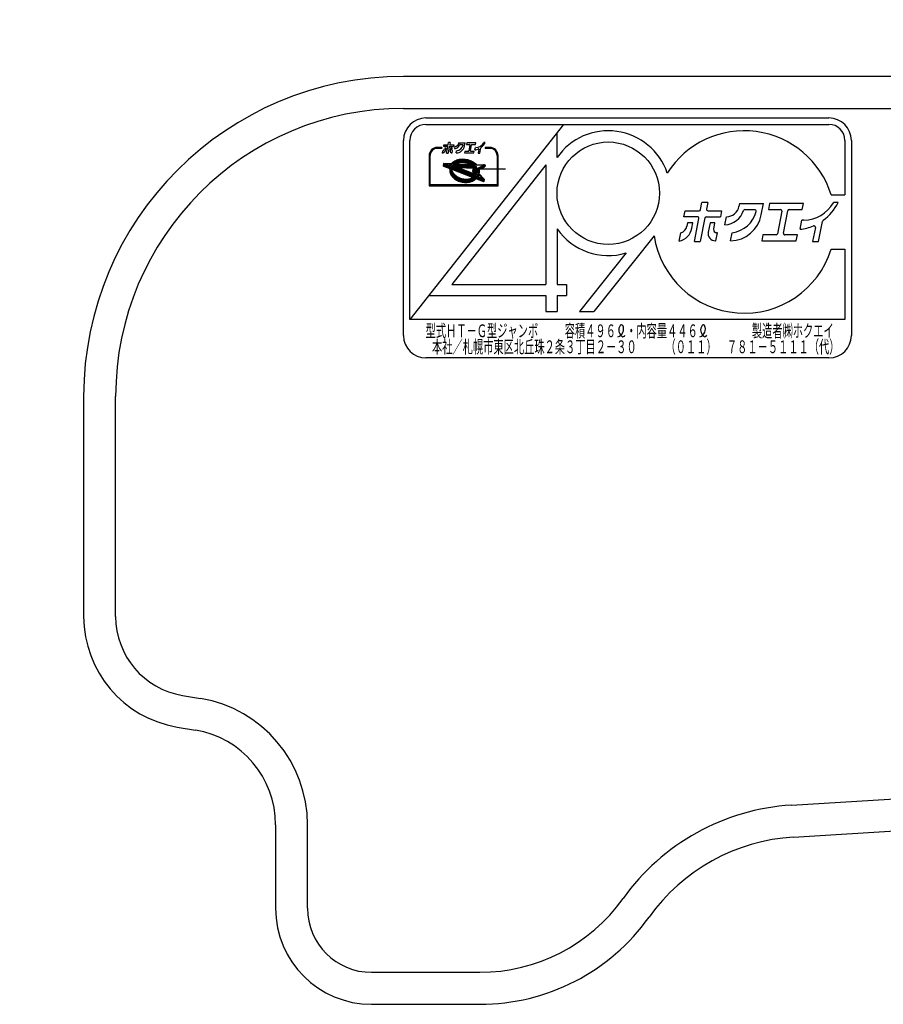
# Model space of a CAD drawing. Units: millimetres. Extents: x -3880 to 4015, y -2800 to 2778.
# Drawn here: x -2797 to -2527, y -454 to -146 of the extents above; entities that cross this region are included whole.
import ezdxf
from ezdxf.enums import TextEntityAlignment as Align

# ---------------------------------------------------------------- set-up
doc = ezdxf.new("R2010")
doc.units = ezdxf.units.MM
doc.header["$LTSCALE"] = 5
doc.layers.add('Layer0008', color=7, linetype='Continuous')
doc.styles.add('dcStyle0', font='txt.shx', dxfattribs={"width": 0.8, "bigfont": 'bigfont'})

# ---------------------------------------------------------------- blocks, each defined once
blk = doc.blocks.new('DC_GROUP_承認図HT-GL-KC型(軽油用)_20')
at = {"layer": 'Layer0008', "color": 190, "linetype": 'Continuous', "lineweight": 25}
for p, q in [((-2670.48, -176.65), (-2544.48, -176.65)), ((-2627.48, -178.65), (-2675.48, -239.65)), ((-2670.48, -178.65), (-2544.48, -178.65)), ((-2629.48, -189), (-2629.48, -181.19)), ((-2677.48, -244.65), (-2677.48, -183.65)), ((-2675.48, -239.65), (-2675.48, -183.65)), ((-2663.53, -184.95), (-2663.41, -184.36)), ((-2662.91, -184.36), (-2663.41, -184.36)), ((-2662.91, -184.36), (-2663.02, -184.91)), ((-2660.26, -184.45), (-2660.3, -184.68)), ((-2660.26, -184.45), (-2658.25, -184.45)), ((-2658.43, -185.4), (-2658.25, -184.45)), ((-2657.73, -184.45), (-2657.83, -184.95)), ((-2654.89, -184.45), (-2657.73, -184.45)), ((-2654.99, -184.95), (-2654.89, -184.45)), ((-2651.99, -184.36), (-2652.37, -184.36)), ((-2539.48, -183.65), (-2539.48, -200.65)), ((-2537.48, -183.65), (-2537.48, -244.65)), ((-2665.58, -185.84), (-2666.95, -185.84)), ((-2665.58, -185.93), (-2666.95, -185.93)), ((-2665.58, -186.05), (-2666.95, -186.05)), ((-2666.95, -186.13), (-2665.58, -186.13)), ((-2665.33, -187.61), (-2665.19, -186.9)), ((-2664.93, -185.55), (-2664.83, -185.05)), ((-2663.78, -185.55), (-2664.93, -185.55)), ((-2664.83, -185.05), (-2663.64, -185.05)), ((-2664.61, -186.06), (-2664.67, -186.33)), ((-2664.16, -186.06), (-2664.61, -186.06)), ((-2664.25, -186.51), (-2664.16, -186.06)), ((-2664.04, -187.61), (-2663.67, -185.69)), ((-2664.04, -187.61), (-2663.55, -187.61)), ((-2663.16, -185.64), (-2663.55, -187.61)), ((-2663.05, -185.55), (-2661.86, -185.55)), ((-2662.9, -185.05), (-2661.76, -185.05)), ((-2662.73, -186.06), (-2662.88, -186.83)), ((-2662.32, -186.06), (-2662.73, -186.06)), ((-2662.43, -186.58), (-2662.32, -186.06)), ((-2662.27, -187.57), (-2662.25, -187.57)), ((-2662.25, -187.57), (-2662.12, -186.88)), ((-2662.12, -186.88), (-2662.18, -186.88)), ((-2661.76, -185.05), (-2661.86, -185.55)), ((-2661.48, -186.23), (-2661.35, -185.55)), ((-2661, -187.57), (-2660.87, -186.88)), ((-2659.81, -184.95), (-2658.98, -184.95)), ((-2658.29, -187.07), (-2658.39, -187.57)), ((-2658.39, -187.57), (-2655.5, -187.57)), ((-2657.19, -187.07), (-2658.29, -187.07)), ((-2657.83, -184.95), (-2656.82, -184.95)), ((-2656.71, -185.09), (-2657.08, -186.97)), ((-2656.57, -186.93), (-2656.2, -185.05)), ((-2655.4, -187.07), (-2656.45, -187.07)), ((-2656.09, -184.95), (-2654.99, -184.95)), ((-2655.5, -187.57), (-2655.4, -187.07)), ((-2655.17, -186.6), (-2655.02, -185.85)), ((-2654.86, -185.83), (-2655, -185.83)), ((-2653.89, -186.44), (-2654.12, -187.61)), ((-2654.12, -187.61), (-2653.63, -187.61)), ((-2653.63, -187.61), (-2653.3, -185.94)), ((-2650.46, -185.84), (-2651.84, -185.84)), ((-2650.46, -185.93), (-2651.84, -185.93)), ((-2650.46, -186.05), (-2651.84, -186.05)), ((-2651.84, -186.13), (-2650.46, -186.13)), ((-2669.48, -188.38), (-2669.48, -197.85)), ((-2669.4, -188.38), (-2669.4, -197.76)), ((-2669.28, -188.38), (-2669.28, -197.65)), ((-2669.19, -197.56), (-2669.19, -188.38)), ((-2662.2, -190.72), (-2662.44, -190.98)), ((-2662.42, -190.86), (-2662.26, -190.67)), ((-2662.15, -190.77), (-2662.35, -190.99)), ((-2662.26, -190.67), (-2662.02, -190.45)), ((-2661.97, -190.51), (-2662.2, -190.72)), ((-2661.93, -190.56), (-2662.15, -190.77)), ((-2662.02, -190.45), (-2661.76, -190.25)), ((-2661.72, -190.31), (-2661.97, -190.51)), ((-2661.68, -190.37), (-2661.93, -190.56)), ((-2661.7, -190.71), (-2661.91, -190.9)), ((-2661.86, -190.95), (-2661.65, -190.77)), ((-2661.79, -191.01), (-2661.29, -190.51)), ((-2661.76, -190.25), (-2661.47, -190.08)), ((-2661.44, -190.14), (-2661.72, -190.31)), ((-2661.47, -190.53), (-2661.7, -190.71)), ((-2661.4, -190.2), (-2661.68, -190.37)), ((-2661.65, -190.77), (-2661.43, -190.59)), ((-2661.64, -190.75), (-2661.37, -191.02)), ((-2661.47, -190.08), (-2661.16, -189.92)), ((-2661.47, -191.02), (-2660.66, -190.2)), ((-2661.21, -190.37), (-2661.47, -190.53)), ((-2661.45, -190.61), (-2661.03, -191.03)), ((-2661.13, -189.99), (-2661.44, -190.14)), ((-2661.43, -190.59), (-2661.17, -190.44)), ((-2661.1, -190.05), (-2661.4, -190.2)), ((-2661.25, -190.48), (-2660.69, -191.04)), ((-2660.93, -190.23), (-2661.21, -190.37)), ((-2661.17, -190.44), (-2660.9, -190.3)), ((-2661.16, -189.92), (-2660.83, -189.79)), ((-2661.15, -191.03), (-2660.19, -190.06)), ((-2660.81, -189.86), (-2661.13, -189.99)), ((-2660.78, -189.92), (-2661.1, -190.05)), ((-2661.04, -190.37), (-2660.51, -190.89)), ((-2660.63, -190.11), (-2660.93, -190.23)), ((-2660.9, -190.3), (-2660.61, -190.18)), ((-2660.84, -191.04), (-2659.78, -189.98)), ((-2660.83, -189.79), (-2660.49, -189.68)), ((-2660.47, -189.75), (-2660.81, -189.86)), ((-2660.81, -190.26), (-2660.42, -190.66)), ((-2660.45, -189.82), (-2660.78, -189.92)), ((-2660.32, -190.01), (-2660.63, -190.11)), ((-2660.61, -190.18), (-2660.3, -190.08)), ((-2660.58, -190.17), (-2660.17, -190.58)), ((-2660.49, -189.68), (-2660.12, -189.59)), ((-2660.11, -189.66), (-2660.47, -189.75)), ((-2660.1, -189.74), (-2660.45, -189.82)), ((-2660.35, -190.63), (-2660.14, -190.58)), ((-2660.13, -190.65), (-2660.34, -190.7)), ((-2660.33, -190.09), (-2659.89, -190.54)), ((-2659.99, -189.94), (-2660.32, -190.01)), ((-2660.3, -190.08), (-2659.97, -190.01)), ((-2660.14, -190.58), (-2659.79, -190.52)), ((-2659.78, -190.59), (-2660.13, -190.65)), ((-2660.12, -189.59), (-2659.75, -189.53)), ((-2659.74, -189.6), (-2660.11, -189.66)), ((-2659.73, -189.68), (-2660.1, -189.74)), ((-2660.07, -190.03), (-2659.59, -190.5)), ((-2660.03, -190.56), (-2659.41, -189.93)), ((-2659.65, -189.88), (-2659.99, -189.94)), ((-2659.97, -190.01), (-2659.64, -189.95)), ((-2659.79, -189.98), (-2659.29, -190.48)), ((-2659.79, -190.52), (-2659.44, -190.49)), ((-2659.43, -190.56), (-2659.78, -190.59)), ((-2659.75, -189.53), (-2659.36, -189.5)), ((-2659.36, -189.57), (-2659.74, -189.6)), ((-2659.36, -189.64), (-2659.73, -189.68)), ((-2659.3, -189.85), (-2659.65, -189.88)), ((-2659.65, -190.51), (-2659.06, -189.92)), ((-2659.64, -189.95), (-2659.29, -189.92)), ((-2659.5, -189.94), (-2658.96, -190.48)), ((-2659.44, -190.49), (-2659.08, -190.48)), ((-2659.08, -190.55), (-2659.43, -190.56)), ((-2659.36, -189.5), (-2658.97, -189.49)), ((-2658.97, -189.56), (-2659.36, -189.57)), ((-2658.97, -189.63), (-2659.36, -189.64)), ((-2658.94, -189.84), (-2659.3, -189.85)), ((-2659.3, -190.48), (-2658.74, -189.92)), ((-2659.29, -189.92), (-2658.94, -189.91)), ((-2659.19, -189.92), (-2658.61, -190.5)), ((-2659.08, -190.48), (-2658.71, -190.49)), ((-2658.71, -190.56), (-2659.08, -190.55)), ((-2658.97, -189.49), (-2658.58, -189.5)), ((-2658.58, -189.57), (-2658.97, -189.56)), ((-2658.59, -189.65), (-2658.97, -189.63)), ((-2658.97, -190.48), (-2658.43, -189.94)), ((-2658.58, -189.85), (-2658.94, -189.84)), ((-2658.94, -189.91), (-2658.58, -189.92)), ((-2658.87, -189.91), (-2658.24, -190.54)), ((-2658.71, -190.49), (-2658.34, -190.53)), ((-2658.35, -190.6), (-2658.71, -190.56)), ((-2658.66, -190.5), (-2658.14, -189.97)), ((-2658.2, -189.68), (-2658.59, -189.65)), ((-2658.58, -189.5), (-2658.18, -189.54)), ((-2658.19, -189.61), (-2658.58, -189.57)), ((-2658.21, -189.89), (-2658.58, -189.85)), ((-2658.58, -189.92), (-2658.22, -189.96)), ((-2658.53, -189.93), (-2657.84, -190.62)), ((-2658.36, -190.52), (-2657.86, -190.02)), ((-2657.99, -190.66), (-2658.35, -190.6)), ((-2658.34, -190.53), (-2657.98, -190.59)), ((-2658.22, -189.96), (-2657.87, -190.02)), ((-2657.85, -189.95), (-2658.21, -189.89)), ((-2657.81, -189.75), (-2658.2, -189.68)), ((-2657.8, -189.68), (-2658.19, -189.61)), ((-2658.18, -189.54), (-2657.79, -189.6)), ((-2658.16, -189.97), (-2657.4, -190.74)), ((-2658.08, -190.57), (-2657.59, -190.08)), ((-2657.63, -190.74), (-2657.99, -190.66)), ((-2657.98, -190.59), (-2657.62, -190.67)), ((-2657.87, -190.02), (-2657.51, -190.1)), ((-2657.5, -190.03), (-2657.85, -189.95)), ((-2657.43, -189.83), (-2657.81, -189.75)), ((-2657.81, -190.62), (-2657.33, -190.15)), ((-2657.41, -189.76), (-2657.8, -189.68)), ((-2657.79, -189.6), (-2657.4, -189.69)), ((-2657.76, -190.04), (-2656.63, -191.18)), ((-2657.45, -190.79), (-2657.63, -190.74)), ((-2657.62, -190.67), (-2657.43, -190.72)), ((-2657.54, -190.69), (-2657.09, -190.23)), ((-2657.51, -190.1), (-2657.17, -190.2)), ((-2657.15, -190.13), (-2657.5, -190.03)), ((-2657.06, -189.94), (-2657.43, -189.83)), ((-2657.04, -189.87), (-2657.41, -189.76)), ((-2657.4, -189.69), (-2657.01, -189.8)), ((-2657.35, -191.15), (-2656.62, -190.42)), ((-2657.32, -190.15), (-2656.29, -191.19)), ((-2657.32, -190.79), (-2656.84, -190.32)), ((-2657.17, -190.2), (-2656.83, -190.32)), ((-2656.81, -190.25), (-2657.15, -190.13)), ((-2656.7, -190.07), (-2657.06, -189.94)), ((-2656.67, -190.01), (-2657.04, -189.87)), ((-2657.04, -191.16), (-2656.39, -190.52)), ((-2657.01, -189.8), (-2656.64, -189.94)), ((-2656.83, -190.32), (-2656.51, -190.46)), ((-2656.83, -190.32), (-2655.95, -191.2)), ((-2656.48, -190.4), (-2656.81, -190.25)), ((-2656.72, -191.17), (-2656.18, -190.63)), ((-2656.35, -190.23), (-2656.7, -190.07)), ((-2656.31, -190.16), (-2656.67, -190.01)), ((-2656.64, -189.94), (-2656.28, -190.1)), ((-2656.51, -190.46), (-2656.2, -190.62)), ((-2656.17, -190.56), (-2656.48, -190.4)), ((-2656.4, -191.18), (-2655.98, -190.76)), ((-2656.01, -190.4), (-2656.35, -190.23)), ((-2655.98, -190.34), (-2656.31, -190.16)), ((-2656.28, -190.1), (-2655.94, -190.27)), ((-2656.2, -190.62), (-2655.91, -190.8)), ((-2656.2, -190.62), (-2655.61, -191.21)), ((-2655.87, -190.74), (-2656.17, -190.56)), ((-2655.69, -190.59), (-2656.01, -190.4)), ((-2655.65, -190.53), (-2655.98, -190.34)), ((-2655.94, -190.27), (-2655.62, -190.47)), ((-2655.59, -190.93), (-2655.87, -190.74)), ((-2655.4, -190.8), (-2655.69, -190.59)), ((-2655.36, -190.74), (-2655.65, -190.53)), ((-2655.62, -190.47), (-2655.31, -190.69)), ((-2655.08, -190.97), (-2655.36, -190.74)), ((-2655.31, -190.69), (-2655.03, -190.92)), ((-2648.22, -188.38), (-2648.22, -197.56)), ((-2648.14, -197.65), (-2648.14, -188.38)), ((-2648.02, -197.76), (-2648.02, -188.38)), ((-2647.93, -197.85), (-2647.93, -188.38)), ((-2665.01, -190.95), (-2665.11, -191.5)), ((-2664.93, -190.96), (-2665.04, -191.51)), ((-2665.03, -191.44), (-2664.79, -191.67)), ((-2665.02, -191.58), (-2664.55, -191.12)), ((-2665.02, -191.66), (-2663.02, -192.43)), ((-2665, -191.59), (-2663, -192.36)), ((-2664.99, -191.23), (-2664.67, -190.91)), ((-2664.97, -191.16), (-2664.26, -191.88)), ((-2664.9, -190.91), (-2663.73, -192.08)), ((-2664.86, -190.83), (-2662.54, -190.91)), ((-2662.44, -190.98), (-2664.86, -190.9)), ((-2664.78, -191.68), (-2664.33, -191.23)), ((-2664.57, -190.91), (-2664.53, -190.95)), ((-2664.54, -191.77), (-2664.1, -191.32)), ((-2662.84, -191.8), (-2664.49, -191.17)), ((-2662.76, -191.76), (-2664.46, -191.1)), ((-2664.44, -190.99), (-2662.39, -191.06)), ((-2664.31, -191.86), (-2663.86, -191.41)), ((-2664.2, -191.28), (-2663.19, -192.29)), ((-2664.07, -191.95), (-2663.62, -191.5)), ((-2663.84, -192.04), (-2663.39, -191.59)), ((-2663.67, -191.48), (-2662.92, -192.23)), ((-2663.6, -192.13), (-2663.15, -191.68)), ((-2663.36, -192.22), (-2662.91, -191.77)), ((-2663.14, -191.69), (-2662.88, -191.95)), ((-2663.13, -192.31), (-2662.9, -192.09)), ((-2662.65, -191.49), (-2663.07, -191.32)), ((-2663.07, -191.32), (-2662.58, -191.34)), ((-2662.99, -192.99), (-2663, -193.27)), ((-2663, -193.27), (-2662.96, -193.55)), ((-2662.96, -192.71), (-2662.99, -192.99)), ((-2662.96, -192.71), (-2662.93, -192.59)), ((-2662.96, -193.55), (-2662.9, -193.83)), ((-2662.89, -191.99), (-2662.93, -192.27)), ((-2662.93, -192.27), (-2662.93, -192.56)), ((-2662.93, -192.56), (-2662.9, -192.85)), ((-2662.9, -192.83), (-2662.92, -192.99)), ((-2662.92, -192.99), (-2662.92, -193.26)), ((-2662.92, -193.07), (-2662.86, -193.01)), ((-2662.92, -193.12), (-2662.79, -193.26)), ((-2662.92, -193.26), (-2662.89, -193.54)), ((-2662.91, -193.38), (-2662.79, -193.26)), ((-2662.9, -192.85), (-2662.83, -193.14)), ((-2662.9, -193.47), (-2662.49, -193.88)), ((-2662.9, -193.83), (-2662.8, -194.11)), ((-2662.84, -191.8), (-2662.89, -191.99)), ((-2662.89, -193.54), (-2662.83, -193.81)), ((-2662.87, -191.79), (-2662.85, -191.82)), ((-2662.82, -192), (-2662.86, -192.28)), ((-2662.86, -192.28), (-2662.86, -192.56)), ((-2662.86, -192.56), (-2662.83, -192.84)), ((-2662.86, -193.66), (-2662.7, -193.5)), ((-2662.83, -192.84), (-2662.76, -193.12)), ((-2662.83, -193.14), (-2662.73, -193.43)), ((-2662.83, -193.81), (-2662.73, -194.08)), ((-2662.76, -191.76), (-2662.82, -192)), ((-2662.79, -193.92), (-2662.59, -193.72)), ((-2662.76, -193.12), (-2662.66, -193.4)), ((-2662.75, -191.39), (-2662.67, -191.42)), ((-2662.65, -191.39), (-2662.75, -191.39)), ((-2662.73, -193.43), (-2662.6, -193.71)), ((-2662.67, -191.42), (-2662.65, -191.39)), ((-2662.66, -193.4), (-2662.53, -193.67)), ((-2662.58, -191.34), (-2662.65, -191.48)), ((-2662.65, -191.48), (-2662.65, -191.49)), ((-2662.6, -193.71), (-2662.43, -193.98)), ((-2662.54, -192.06), (-2662.57, -192.32)), ((-2662.57, -192.32), (-2662.57, -192.58)), ((-2662.57, -192.58), (-2662.54, -192.84)), ((-2662.48, -191.86), (-2662.54, -192.06)), ((-2662.54, -192.84), (-2662.48, -193.1)), ((-2662.53, -193.67), (-2662.37, -193.94)), ((-2662.46, -192.07), (-2662.5, -192.32)), ((-2662.5, -192.59), (-2662.02, -192.12)), ((-2662.5, -192.32), (-2662.5, -192.57)), ((-2662.5, -192.33), (-2662.14, -192.69)), ((-2662.5, -192.57), (-2662.47, -192.83)), ((-2662.49, -192.26), (-2662.26, -192.03)), ((-2662.49, -192.67), (-2662.4, -192.75)), ((-2654.89, -194.77), (-2662.48, -191.86)), ((-2662.48, -193.1), (-2662.39, -193.36)), ((-2662.47, -192.83), (-2662.41, -193.08)), ((-2662.43, -191.96), (-2662.46, -192.07)), ((-2662.46, -192.04), (-2661.61, -192.9)), ((-2662.46, -192.88), (-2662.45, -192.87)), ((-2655.02, -194.8), (-2662.43, -191.96)), ((-2662.41, -193.08), (-2662.32, -193.34)), ((-2662.35, -190.99), (-2662.39, -191.06)), ((-2662.39, -193.36), (-2662.27, -193.62)), ((-2662.26, -191.35), (-2662.38, -191.57)), ((-2662.38, -191.57), (-2662.38, -191.59)), ((-2654.7, -194.54), (-2662.38, -191.59)), ((-2662.38, -192.92), (-2662.34, -193.06)), ((-2632.98, -191.3), (-2662.37, -228.65)), ((-2662.34, -193.06), (-2662.26, -193.31)), ((-2662.32, -193.34), (-2662.2, -193.59)), ((-2662.28, -191.55), (-2662.22, -191.43)), ((-2654.72, -194.45), (-2662.28, -191.55)), ((-2662.27, -193.62), (-2662.12, -193.87)), ((-2662.26, -191.35), (-2654.9, -191.6)), ((-2662.26, -193.31), (-2662.14, -193.55)), ((-2662.25, -192.67), (-2661.78, -192.21)), ((-2662.22, -191.43), (-2654.94, -191.67)), ((-2662.2, -193.59), (-2662.06, -193.83)), ((-2662.18, -192.75), (-2656.04, -195.11)), ((-2662.16, -191.6), (-2662, -191.43)), ((-2662.16, -192.68), (-2656.01, -195.04)), ((-2662.15, -191.43), (-2661.86, -191.71)), ((-2662.14, -193.55), (-2662, -193.79)), ((-2662.08, -192.09), (-2661.07, -193.1)), ((-2661.91, -190.9), (-2662.06, -191.07)), ((-2662.06, -191.07), (-2655.18, -191.3)), ((-2662.06, -193.83), (-2661.88, -194.07)), ((-2662, -192.75), (-2661.55, -192.3)), ((-2662, -193.79), (-2661.82, -194.03)), ((-2661.93, -191.69), (-2661.68, -191.44)), ((-2661.9, -191), (-2661.86, -190.95)), ((-2661.9, -191), (-2655.36, -191.22)), ((-2661.81, -190.91), (-2661.71, -191.01)), ((-2661.81, -191.44), (-2661.33, -191.92)), ((-2661.76, -192.84), (-2661.31, -192.39)), ((-2661.69, -191.78), (-2661.36, -191.45)), ((-2661.55, -192.3), (-2660.54, -193.3)), ((-2661.52, -192.93), (-2661.07, -192.48)), ((-2661.47, -191.45), (-2660.8, -192.12)), ((-2661.45, -191.87), (-2661.05, -191.46)), ((-2661.29, -193.02), (-2660.84, -192.57)), ((-2661.22, -191.96), (-2660.73, -191.47)), ((-2661.13, -191.46), (-2660.27, -192.32)), ((-2661.05, -193.11), (-2660.6, -192.66)), ((-2661.02, -192.5), (-2660.01, -193.51)), ((-2660.98, -192.05), (-2660.41, -191.49)), ((-2660.81, -193.2), (-2660.37, -192.75)), ((-2660.79, -191.47), (-2659.96, -192.31)), ((-2660.74, -192.14), (-2660.1, -191.5)), ((-2660.58, -193.29), (-2660.13, -192.84)), ((-2660.52, -191.05), (-2660.46, -190.99)), ((-2660.51, -192.23), (-2659.78, -191.51)), ((-2660.49, -192.7), (-2659.48, -193.71)), ((-2660.45, -191.48), (-2659.84, -192.1)), ((-2660.36, -191.05), (-2660.36, -191.05)), ((-2660.36, -191.05), (-2660.35, -191.05)), ((-2660.34, -193.38), (-2659.89, -192.93)), ((-2660.31, -190.98), (-2657.49, -191.08)), ((-2660.27, -192.32), (-2659.46, -191.52)), ((-2660.11, -191.5), (-2659.53, -192.08)), ((-2660.1, -193.47), (-2659.66, -193.02)), ((-2660.03, -192.41), (-2659.95, -192.33)), ((-2659.96, -192.91), (-2658.95, -193.91)), ((-2659.87, -193.56), (-2659.42, -193.11)), ((-2655.5, -194.08), (-2659.79, -192.43)), ((-2659.78, -191.51), (-2659.19, -192.1)), ((-2659.74, -192.15), (-2655.77, -192.28)), ((-2659.73, -192.08), (-2655.77, -192.21)), ((-2659.7, -192.08), (-2659.15, -191.53)), ((-2659.63, -193.65), (-2659.18, -193.21)), ((-2659.44, -191.52), (-2658.85, -192.11)), ((-2659.42, -193.11), (-2658.42, -194.12)), ((-2659.39, -193.74), (-2658.95, -193.3)), ((-2659.38, -192.09), (-2658.83, -191.54)), ((-2659.16, -193.83), (-2658.71, -193.39)), ((-2659.1, -191.53), (-2658.51, -192.12)), ((-2659.06, -192.1), (-2658.51, -191.55)), ((-2658.92, -193.93), (-2658.47, -193.48)), ((-2658.89, -193.32), (-2657.89, -194.32)), ((-2658.76, -191.54), (-2658.17, -192.13)), ((-2658.75, -192.11), (-2658.2, -191.56)), ((-2658.68, -194.02), (-2658.24, -193.57)), ((-2658.45, -194.11), (-2658, -193.66)), ((-2658.43, -192.12), (-2657.88, -191.57)), ((-2658.42, -191.55), (-2657.83, -192.14)), ((-2658.36, -193.52), (-2657.36, -194.53)), ((-2658.21, -194.2), (-2657.76, -193.75)), ((-2658.11, -192.13), (-2657.56, -191.58)), ((-2658.08, -191.56), (-2657.49, -192.15)), ((-2657.98, -194.29), (-2657.53, -193.84)), ((-2657.83, -193.72), (-2656.83, -194.73)), ((-2657.8, -192.14), (-2657.25, -191.59)), ((-2657.75, -191.57), (-2657.16, -192.16)), ((-2657.48, -191.15), (-2657.47, -191.15)), ((-2657.48, -192.15), (-2656.93, -191.6)), ((-2657.41, -191.58), (-2656.82, -192.17)), ((-2657.36, -191.1), (-2657.3, -191.15)), ((-2657.29, -190.84), (-2656.97, -191.17)), ((-2657.16, -192.16), (-2656.61, -191.61)), ((-2657.07, -191.6), (-2656.48, -192.19)), ((-2656.85, -192.17), (-2656.3, -191.62)), ((-2656.73, -191.61), (-2656.14, -192.2)), ((-2656.53, -192.18), (-2655.98, -191.63)), ((-2656.39, -191.62), (-2655.8, -192.21)), ((-2656.21, -192.19), (-2655.66, -191.64)), ((-2656.09, -191.19), (-2655.78, -190.89)), ((-2656.05, -191.63), (-2655.29, -192.39)), ((-2655.91, -190.8), (-2655.64, -190.99)), ((-2655.9, -192.2), (-2655.35, -191.65)), ((-2655.78, -192.73), (-2655.88, -193.27)), ((-2655.7, -192.74), (-2655.81, -193.28)), ((-2655.81, -193.44), (-2655.52, -193.15)), ((-2655.81, -193.33), (-2654.71, -194.43)), ((-2655.77, -191.21), (-2655.59, -191.03)), ((-2655.77, -193.07), (-2655.67, -192.97)), ((-2655.76, -193.05), (-2654.59, -194.23)), ((-2655.76, -193.66), (-2655.43, -193.98)), ((-2655.71, -191.64), (-2655.07, -192.28)), ((-2655.71, -192.78), (-2655.71, -192.78)), ((-2655.71, -193.61), (-2655.39, -193.93)), ((-2655.68, -193.64), (-2655.36, -193.31)), ((-2655.64, -190.99), (-2655.39, -191.2)), ((-2655.63, -192.27), (-2655.03, -191.66)), ((-2655.61, -192.56), (-2645.61, -192.56)), ((-2655.6, -193.07), (-2654.53, -194.12)), ((-2655.34, -191.14), (-2655.59, -190.93)), ((-2655.56, -192.45), (-2655.52, -192.49)), ((-2655.55, -192.51), (-2654.84, -191.8)), ((-2655.55, -193.02), (-2654.45, -194.12)), ((-2655.52, -193.8), (-2655.19, -193.47)), ((-2654.66, -192.09), (-2655.5, -192.48)), ((-2654.56, -192.13), (-2655.47, -192.55)), ((-2655.45, -191.22), (-2655.41, -191.18)), ((-2655.13, -191.02), (-2655.4, -190.8)), ((-2655.39, -191.2), (-2655.36, -191.22)), ((-2655.38, -191.65), (-2654.85, -192.18)), ((-2655.36, -193.97), (-2655.02, -193.64)), ((-2654.44, -192.39), (-2655.35, -192.81)), ((-2655.35, -192.81), (-2654.34, -193.82)), ((-2655.18, -191.3), (-2655.34, -191.14)), ((-2655.29, -194.23), (-2654.86, -193.8)), ((-2654.48, -192.49), (-2655.22, -192.83)), ((-2654.38, -193.68), (-2655.22, -192.83)), ((-2654.88, -191.26), (-2655.13, -191.02)), ((-2655.12, -192.94), (-2654.84, -192.65)), ((-2654.8, -191.24), (-2655.08, -190.97)), ((-2655.04, -191.66), (-2654.73, -191.97)), ((-2655.03, -190.92), (-2654.81, -191.13)), ((-2655.03, -192.74), (-2654.34, -193.43)), ((-2654.96, -193.1), (-2654.44, -192.59)), ((-2654.94, -191.67), (-2654.78, -191.88)), ((-2654.93, -192.22), (-2654.71, -192)), ((-2654.72, -191.84), (-2654.9, -191.6)), ((-2654.84, -191.31), (-2654.88, -191.26)), ((-2654.84, -191.31), (-2652.53, -191.38)), ((-2654.81, -192.64), (-2654.34, -193.1)), ((-2654.8, -191.24), (-2652.14, -191.33)), ((-2654.79, -193.26), (-2654.38, -192.85)), ((-2654.78, -191.88), (-2654.66, -192.09)), ((-2654.72, -191.17), (-2652.14, -191.25)), ((-2654.57, -192.1), (-2654.72, -191.84)), ((-2654.63, -193.43), (-2654.34, -193.14)), ((-2654.58, -192.54), (-2654.41, -192.71)), ((-2654.56, -192.12), (-2654.57, -192.1)), ((-2654.48, -192.49), (-2654.43, -192.64)), ((-2654.47, -193.59), (-2654.35, -193.48)), ((-2654.36, -192.61), (-2654.44, -192.39)), ((-2654.43, -192.64), (-2654.37, -192.89)), ((-2654.37, -193.65), (-2654.38, -193.68)), ((-2654.37, -192.89), (-2654.34, -193.14)), ((-2654.34, -193.4), (-2654.37, -193.65)), ((-2654.3, -192.88), (-2654.36, -192.61)), ((-2654.34, -193.14), (-2654.34, -193.4)), ((-2654.34, -193.82), (-2654.3, -193.66)), ((-2654.27, -193.14), (-2654.3, -192.88)), ((-2654.3, -193.66), (-2654.27, -193.4)), ((-2654.27, -193.4), (-2654.27, -193.14)), ((-2652.51, -191.5), (-2654.19, -192.28)), ((-2654.17, -192.32), (-2654.19, -192.28)), ((-2654.08, -192.6), (-2654.17, -192.32)), ((-2654.1, -192.31), (-2652.48, -191.56)), ((-2654.01, -192.58), (-2654.1, -192.31)), ((-2654.09, -193.98), (-2654.02, -193.71)), ((-2654.01, -192.88), (-2654.08, -192.6)), ((-2654.03, -192.5), (-2653.61, -192.09)), ((-2654.02, -193.71), (-2653.98, -193.44)), ((-2654.02, -194), (-2653.95, -193.73)), ((-2654.01, -192.27), (-2653.68, -192.6)), ((-2653.94, -192.87), (-2654.01, -192.58)), ((-2653.98, -193.16), (-2654.01, -192.88)), ((-2654, -192.61), (-2653.89, -192.72)), ((-2653.99, -193.94), (-2653.95, -193.72)), ((-2653.98, -193.44), (-2653.98, -193.16)), ((-2653.96, -192.76), (-2653, -191.8)), ((-2653.95, -193.73), (-2653.91, -193.44)), ((-2653.91, -193.16), (-2653.94, -192.87)), ((-2653.87, -193.73), (-2653.92, -193.95)), ((-2653.91, -193.44), (-2653.91, -193.16)), ((-2653.87, -192.88), (-2653.84, -193.15)), ((-2653.84, -193.45), (-2653.87, -193.73)), ((-2653.84, -193.15), (-2653.84, -193.45)), ((-2652.2, -191.92), (-2653.81, -192.67)), ((-2653.79, -192.17), (-2653.45, -192.5)), ((-2652.17, -191.98), (-2653.78, -192.73)), ((-2653.56, -192.06), (-2653.23, -192.39)), ((-2653.34, -191.96), (-2653.01, -192.29)), ((-2653.3, -192.43), (-2652.2, -191.32)), ((-2653.12, -191.86), (-2652.78, -192.19)), ((-2652.89, -191.75), (-2652.56, -192.08)), ((-2652.69, -192.14), (-2652.1, -191.56)), ((-2652.67, -191.65), (-2652.34, -191.98)), ((-2652.51, -191.31), (-2652.51, -191.31)), ((-2652.51, -191.31), (-2652.51, -191.32)), ((-2652.45, -191.54), (-2652.16, -191.83)), ((-2652.34, -191.32), (-2652.1, -191.56)), ((-2652.07, -191.41), (-2652.16, -191.87)), ((-2652, -191.43), (-2652.09, -191.88)), ((-2632.98, -191.3), (-2632.98, -228.65)), ((-2662.8, -193.91), (-2660.54, -196.16)), ((-2662.8, -194.11), (-2662.67, -194.38)), ((-2662.73, -194.08), (-2662.61, -194.35)), ((-2662.7, -194.15), (-2662.47, -193.92)), ((-2662.67, -194.38), (-2662.51, -194.65)), ((-2662.61, -194.35), (-2662.45, -194.61)), ((-2662.59, -194.37), (-2662.33, -194.11)), ((-2662.51, -194.65), (-2662.32, -194.91)), ((-2662.5, -194.53), (-2661.28, -195.75)), ((-2662.47, -194.58), (-2662.19, -194.3)), ((-2662.45, -194.61), (-2662.26, -194.87)), ((-2662.43, -193.98), (-2662.24, -194.25)), ((-2662.37, -193.94), (-2662.18, -194.2)), ((-2662.33, -194.77), (-2662.04, -194.47)), ((-2662.32, -194.91), (-2662.1, -195.16)), ((-2662.26, -194.87), (-2662.04, -195.11)), ((-2662.24, -194.25), (-2662.01, -194.5)), ((-2662.19, -194.95), (-2661.87, -194.64)), ((-2662.18, -194.2), (-2661.96, -194.45)), ((-2662.12, -193.87), (-2661.94, -194.12)), ((-2662.1, -195.16), (-2661.85, -195.4)), ((-2662.04, -195.11), (-2661.8, -195.35)), ((-2662.03, -195.12), (-2661.7, -194.79)), ((-2662.01, -194.5), (-2661.76, -194.75)), ((-2661.96, -194.45), (-2661.71, -194.69)), ((-2661.94, -194.12), (-2661.73, -194.35)), ((-2661.88, -194.07), (-2661.68, -194.3)), ((-2661.87, -195.28), (-2661.52, -194.94)), ((-2661.85, -195.4), (-2661.58, -195.63)), ((-2661.82, -194.03), (-2661.63, -194.25)), ((-2661.8, -195.35), (-2661.53, -195.57)), ((-2661.76, -194.75), (-2661.48, -194.97)), ((-2661.73, -194.35), (-2661.5, -194.57)), ((-2661.71, -194.69), (-2661.44, -194.92)), ((-2661.69, -195.44), (-2661.34, -195.08)), ((-2661.68, -194.3), (-2661.45, -194.52)), ((-2661.63, -194.25), (-2661.4, -194.47)), ((-2661.58, -195.63), (-2661.28, -195.84)), ((-2661.53, -195.57), (-2661.24, -195.78)), ((-2661.51, -195.58), (-2661.14, -195.21)), ((-2661.5, -194.57), (-2661.24, -194.78)), ((-2661.48, -194.97), (-2661.18, -195.19)), ((-2661.45, -194.52), (-2661.2, -194.73)), ((-2661.44, -194.92), (-2661.14, -195.13)), ((-2661.4, -194.47), (-2661.16, -194.67)), ((-2661.32, -195.72), (-2660.94, -195.34)), ((-2661.28, -195.84), (-2660.96, -196.03)), ((-2661.24, -194.78), (-2660.97, -194.98)), ((-2661.24, -195.78), (-2660.93, -195.96)), ((-2661.2, -194.73), (-2660.93, -194.92)), ((-2661.2, -195.17), (-2659.99, -196.38)), ((-2661.18, -195.19), (-2660.86, -195.38)), ((-2661.16, -194.67), (-2660.89, -194.86)), ((-2661.14, -195.13), (-2660.83, -195.32)), ((-2661.12, -195.85), (-2660.73, -195.45)), ((-2660.97, -194.98), (-2660.67, -195.16)), ((-2660.96, -196.03), (-2660.63, -196.2)), ((-2660.93, -194.92), (-2660.64, -195.1)), ((-2660.93, -195.96), (-2660.6, -196.13)), ((-2660.92, -195.97), (-2660.51, -195.56)), ((-2660.89, -194.86), (-2660.6, -195.03)), ((-2660.86, -195.38), (-2660.52, -195.56)), ((-2660.83, -195.32), (-2660.49, -195.49)), ((-2660.7, -196.08), (-2660.28, -195.66)), ((-2660.67, -195.16), (-2660.36, -195.32)), ((-2660.64, -195.1), (-2660.33, -195.26)), ((-2660.63, -196.2), (-2660.28, -196.35)), ((-2660.6, -195.03), (-2660.3, -195.19)), ((-2660.6, -196.13), (-2660.25, -196.29)), ((-2660.52, -195.56), (-2660.17, -195.71)), ((-2660.49, -195.49), (-2660.14, -195.64)), ((-2660.48, -196.19), (-2660.05, -195.75)), ((-2660.47, -195.58), (-2659.52, -196.52)), ((-2660.36, -195.32), (-2660.03, -195.46)), ((-2660.33, -195.26), (-2660, -195.4)), ((-2660.3, -195.19), (-2659.98, -195.33)), ((-2660.28, -196.35), (-2659.92, -196.48)), ((-2660.25, -196.29), (-2659.81, -195.84)), ((-2660.25, -196.29), (-2659.89, -196.42)), ((-2660.17, -195.71), (-2659.8, -195.84)), ((-2660.14, -195.64), (-2659.78, -195.77)), ((-2660.03, -195.46), (-2659.69, -195.59)), ((-2660.01, -196.37), (-2659.55, -195.92)), ((-2660, -195.4), (-2659.67, -195.52)), ((-2659.98, -195.33), (-2659.65, -195.45)), ((-2659.92, -195.8), (-2659.1, -196.62)), ((-2659.92, -196.48), (-2659.54, -196.59)), ((-2659.89, -196.42), (-2659.52, -196.52)), ((-2659.8, -195.84), (-2659.42, -195.95)), ((-2659.78, -195.77), (-2659.4, -195.88)), ((-2659.77, -196.45), (-2659.3, -195.98)), ((-2659.69, -195.59), (-2659.34, -195.69)), ((-2659.67, -195.52), (-2659.32, -195.62)), ((-2659.65, -195.45), (-2659.31, -195.55)), ((-2659.54, -196.59), (-2659.16, -196.68)), ((-2659.52, -196.52), (-2659.15, -196.61)), ((-2659.51, -196.53), (-2659.03, -196.04)), ((-2659.44, -195.95), (-2658.72, -196.68)), ((-2659.42, -195.95), (-2659.04, -196.04)), ((-2659.4, -195.88), (-2659.02, -195.97)), ((-2659.34, -195.69), (-2658.98, -195.77)), ((-2659.32, -195.62), (-2658.97, -195.7)), ((-2659.31, -195.55), (-2658.96, -195.63)), ((-2659.24, -196.59), (-2658.75, -196.09)), ((-2659.16, -196.68), (-2658.78, -196.74)), ((-2659.15, -196.61), (-2658.77, -196.67)), ((-2659.04, -196.04), (-2658.65, -196.11)), ((-2659.02, -195.97), (-2658.64, -196.03)), ((-2659.02, -196.04), (-2658.35, -196.71)), ((-2658.98, -195.77), (-2658.62, -195.83)), ((-2658.97, -195.7), (-2658.61, -195.76)), ((-2658.97, -196.64), (-2658.45, -196.12)), ((-2658.96, -195.63), (-2658.6, -195.68)), ((-2658.78, -196.74), (-2658.39, -196.78)), ((-2658.77, -196.67), (-2658.38, -196.71)), ((-2658.68, -196.68), (-2658.15, -196.15)), ((-2658.65, -196.11), (-2658.26, -196.14)), ((-2658.64, -196.03), (-2658.25, -196.07)), ((-2658.63, -196.11), (-2658.02, -196.72)), ((-2658.62, -195.83), (-2658.26, -195.86)), ((-2658.61, -195.76), (-2658.26, -195.79)), ((-2658.6, -195.68), (-2658.25, -195.72)), ((-2658.39, -196.78), (-2658, -196.8)), ((-2658.38, -196.71), (-2657.83, -196.16)), ((-2658.38, -196.71), (-2658, -196.72)), ((-2658.27, -196.14), (-2657.7, -196.72)), ((-2658.26, -195.79), (-2657.9, -195.81)), ((-2658.26, -195.86), (-2657.9, -195.88)), ((-2658.26, -196.14), (-2657.86, -196.16)), ((-2658.25, -195.72), (-2657.9, -195.73)), ((-2658.25, -196.07), (-2657.86, -196.09)), ((-2658.07, -196.72), (-2657.5, -196.15)), ((-2658, -196.72), (-2657.62, -196.71)), ((-2658, -196.8), (-2657.62, -196.79)), ((-2657.93, -196.16), (-2657.39, -196.69)), ((-2657.9, -195.73), (-2657.55, -195.72)), ((-2657.9, -195.81), (-2657.55, -195.8)), ((-2657.9, -195.88), (-2657.54, -195.87)), ((-2657.86, -196.09), (-2657.48, -196.08)), ((-2657.86, -196.16), (-2657.48, -196.15)), ((-2657.74, -194.38), (-2657.29, -193.93)), ((-2657.74, -196.72), (-2657.14, -196.12)), ((-2657.62, -196.71), (-2657.25, -196.68)), ((-2657.62, -196.79), (-2657.25, -196.75)), ((-2657.61, -196.15), (-2657.1, -196.65)), ((-2657.55, -195.72), (-2657.21, -195.69)), ((-2657.55, -195.8), (-2657.2, -195.76)), ((-2657.54, -195.87), (-2657.19, -195.84)), ((-2657.5, -194.47), (-2657.05, -194.02)), ((-2657.48, -196.08), (-2657.11, -196.04)), ((-2657.48, -196.15), (-2657.1, -196.11)), ((-2657.38, -196.69), (-2656.75, -196.06)), ((-2657.3, -193.93), (-2656.29, -194.93)), ((-2657.3, -196.13), (-2656.83, -196.6)), ((-2657.27, -194.56), (-2656.82, -194.11)), ((-2657.25, -196.68), (-2656.89, -196.62)), ((-2657.25, -196.75), (-2656.88, -196.69)), ((-2657.21, -195.69), (-2656.88, -195.64)), ((-2657.2, -195.76), (-2656.86, -195.71)), ((-2657.19, -195.84), (-2656.85, -195.78)), ((-2657.11, -196.04), (-2656.74, -195.98)), ((-2657.1, -196.11), (-2656.73, -196.05)), ((-2657.03, -194.65), (-2656.58, -194.2)), ((-2657, -196.64), (-2656.32, -195.95)), ((-2657, -196.1), (-2656.56, -196.54)), ((-2656.89, -196.62), (-2656.55, -196.54)), ((-2656.88, -195.64), (-2656.56, -195.56)), ((-2656.88, -196.69), (-2656.53, -196.61)), ((-2656.86, -195.71), (-2656.54, -195.63)), ((-2656.85, -195.78), (-2656.52, -195.7)), ((-2656.79, -194.74), (-2656.35, -194.29)), ((-2656.77, -194.13), (-2655.64, -195.26)), ((-2656.74, -195.98), (-2656.39, -195.9)), ((-2656.73, -196.05), (-2656.37, -195.97)), ((-2656.72, -196.05), (-2656.31, -196.46)), ((-2656.59, -196.55), (-2655.81, -195.77)), ((-2656.56, -194.83), (-2656.11, -194.39)), ((-2656.56, -195.56), (-2656.25, -195.47)), ((-2656.55, -196.54), (-2656.22, -196.43)), ((-2656.54, -195.63), (-2656.23, -195.53)), ((-2656.53, -196.61), (-2656.19, -196.5)), ((-2656.52, -195.7), (-2656.21, -195.6)), ((-2656.46, -195.99), (-2656.07, -196.38)), ((-2656.39, -195.9), (-2656.05, -195.79)), ((-2656.37, -195.97), (-2656.03, -195.86)), ((-2656.32, -194.92), (-2655.87, -194.48)), ((-2656.04, -195.38), (-2656.25, -195.47)), ((-2656.24, -194.34), (-2655.44, -195.14)), ((-2656.23, -195.53), (-2655.94, -195.42)), ((-2656.22, -196.43), (-2655.9, -196.31)), ((-2656.21, -195.6), (-2655.91, -195.48)), ((-2656.2, -195.92), (-2655.84, -196.28)), ((-2656.19, -196.5), (-2655.87, -196.37)), ((-2656.1, -196.39), (-2655.11, -195.39)), ((-2656.08, -195.01), (-2655.64, -194.57)), ((-2656.05, -195.79), (-2655.73, -195.66)), ((-2656.03, -195.86), (-2655.7, -195.73)), ((-2655.97, -195.42), (-2655.96, -195.43)), ((-2655.96, -195.83), (-2655.62, -196.17)), ((-2655.94, -195.42), (-2655.66, -195.28)), ((-2655.91, -195.48), (-2655.63, -195.34)), ((-2655.9, -196.31), (-2655.61, -196.16)), ((-2655.89, -195.15), (-2655.4, -194.66)), ((-2655.89, -195.34), (-2655.85, -195.37)), ((-2655.87, -196.37), (-2655.57, -196.22)), ((-2655.73, -195.66), (-2655.44, -195.51)), ((-2655.73, -195.74), (-2655.42, -196.04)), ((-2655.72, -195.31), (-2655.16, -194.75)), ((-2655.71, -194.54), (-2655.25, -195)), ((-2655.7, -195.73), (-2655.4, -195.58)), ((-2655.66, -195.28), (-2655.41, -195.12)), ((-2655.63, -195.34), (-2655.37, -195.18)), ((-2655.61, -196.16), (-2655.34, -195.99)), ((-2655.57, -196.22), (-2655.3, -196.05)), ((-2655.51, -195.63), (-2655.23, -195.91)), ((-2655.44, -196.06), (-2654.42, -195.03)), ((-2655.44, -195.51), (-2655.16, -195.34)), ((-2655.41, -195.12), (-2655.18, -194.95)), ((-2655.4, -195.58), (-2655.12, -195.4)), ((-2655.37, -194.09), (-2655.2, -194.27)), ((-2655.37, -195.18), (-2655.14, -195.01)), ((-2655.34, -195.99), (-2655.09, -195.81)), ((-2655.3, -195.51), (-2655.05, -195.77)), ((-2655.3, -196.05), (-2655.05, -195.87)), ((-2655.18, -194.74), (-2655.07, -194.85)), ((-2655.18, -194.95), (-2655.02, -194.8)), ((-2655.16, -195.34), (-2654.91, -195.16)), ((-2655.14, -195.01), (-2654.93, -194.81)), ((-2655.12, -195.4), (-2654.86, -195.21)), ((-2655.1, -195.39), (-2654.88, -195.61)), ((-2655.09, -195.81), (-2654.88, -195.61)), ((-2655.06, -194.32), (-2654.69, -193.96)), ((-2655.05, -195.87), (-2654.83, -195.66)), ((-2654.93, -194.81), (-2654.89, -194.77)), ((-2654.91, -195.16), (-2654.69, -194.95)), ((-2654.91, -195.25), (-2654.56, -195.6)), ((-2654.86, -195.21), (-2654.63, -195)), ((-2654.82, -194.41), (-2654.53, -194.12)), ((-2654.74, -195.09), (-2654.02, -195.81)), ((-2654.65, -194.35), (-2654.72, -194.45)), ((-2654.7, -194.54), (-2654.59, -194.39)), ((-2654.69, -194.95), (-2654.62, -194.88)), ((-2654.68, -195.63), (-2652.47, -196.48)), ((-2654.53, -194.12), (-2654.65, -194.35)), ((-2654.65, -195.56), (-2652.45, -196.41)), ((-2654.63, -195), (-2654.6, -194.96)), ((-2654.63, -195.57), (-2654.18, -195.12)), ((-2652.7, -195.62), (-2654.62, -194.88)), ((-2652.73, -195.68), (-2654.6, -194.96)), ((-2654.59, -194.39), (-2654.46, -194.15)), ((-2654.5, -195), (-2653.49, -196.01)), ((-2654.46, -194.15), (-2654.45, -194.12)), ((-2654.43, -194.64), (-2654.32, -194.49)), ((-2653.87, -194.86), (-2654.43, -194.64)), ((-2654.39, -195.66), (-2653.95, -195.22)), ((-2654.32, -194.49), (-2654.24, -194.33)), ((-2654.32, -194.61), (-2654.26, -194.53)), ((-2654.32, -194.61), (-2653.91, -194.77)), ((-2654.3, -194.62), (-2654.18, -194.49)), ((-2654.26, -194.53), (-2654.22, -194.45)), ((-2654.25, -194.51), (-2654.06, -194.71)), ((-2654.24, -194.33), (-2653.81, -194.76)), ((-2654.22, -194.45), (-2653.91, -194.77)), ((-2654.16, -195.75), (-2653.71, -195.31)), ((-2654.11, -194.05), (-2654.09, -193.98)), ((-2654.11, -194.05), (-2652.64, -195.52)), ((-2654.06, -194.71), (-2654.01, -194.66)), ((-2654.03, -194.03), (-2654.02, -194)), ((-2652.27, -195.79), (-2654.03, -194.03)), ((-2653.97, -195.21), (-2652.96, -196.21)), ((-2653.92, -195.84), (-2653.47, -195.4)), ((-2653.88, -194.08), (-2652.22, -195.73)), ((-2653.68, -195.94), (-2653.24, -195.49)), ((-2653.45, -196.03), (-2653, -195.58)), ((-2653.44, -195.41), (-2652.43, -196.41)), ((-2653.21, -196.12), (-2652.76, -195.67)), ((-2652.97, -196.21), (-2652.41, -195.65)), ((-2652.91, -195.61), (-2652.32, -196.2)), ((-2652.74, -196.3), (-2652.26, -195.82)), ((-2652.58, -195.48), (-2652.58, -195.48)), ((-2652.57, -195.62), (-2652.27, -195.92)), ((-2652.5, -196.39), (-2652.32, -196.21)), ((-2652.25, -195.84), (-2652.35, -196.36)), ((-2652.28, -196.37), (-2652.18, -195.86)), ((-2669.48, -197.85), (-2647.93, -197.85)), ((-2669.4, -197.76), (-2648.02, -197.76)), ((-2669.28, -197.65), (-2648.14, -197.65)), ((-2648.22, -197.56), (-2669.19, -197.56)), ((-2584.62, -205.29), (-2584.19, -203.08)), ((-2582.34, -203.08), (-2584.19, -203.08)), ((-2582.34, -203.08), (-2582.73, -205.13)), ((-2543.78, -200.65), (-2539.48, -200.65)), ((-2541.63, -203.08), (-2543.04, -203.08)), ((-2589.84, -207.51), (-2589.48, -205.65)), ((-2589.48, -205.65), (-2585.05, -205.65)), ((-2582.3, -205.65), (-2578.04, -205.65)), ((-2578.04, -205.65), (-2578.4, -207.51)), ((-2572.45, -203.42), (-2572.61, -204.27)), ((-2572.45, -203.42), (-2564.94, -203.42)), ((-2570.76, -205.29), (-2567.69, -205.29)), ((-2565.63, -206.95), (-2564.94, -203.42)), ((-2563.03, -203.42), (-2563.39, -205.29)), ((-2563.39, -205.29), (-2559.64, -205.29)), ((-2552.45, -203.42), (-2563.03, -203.42)), ((-2559.21, -205.81), (-2560.58, -212.83)), ((-2558.69, -212.66), (-2557.33, -205.64)), ((-2556.9, -205.29), (-2552.81, -205.29)), ((-2552.81, -205.29), (-2552.45, -203.42)), ((-2585.58, -207.51), (-2589.84, -207.51)), ((-2586.55, -215.22), (-2585.15, -208.03)), ((-2583.27, -207.87), (-2584.69, -215.22)), ((-2582.84, -207.51), (-2578.4, -207.51)), ((-2576.99, -210.07), (-2576.5, -207.53)), ((-2553.46, -211.44), (-2552.91, -208.62)), ((-2552.33, -208.56), (-2552.84, -208.56)), ((-2547.72, -215.22), (-2546.51, -208.99)), ((-2629.48, -211.29), (-2629.48, -228.65)), ((-2588.67, -209.41), (-2588.87, -210.44)), ((-2586.99, -209.41), (-2588.67, -209.41)), ((-2587.32, -211.09), (-2586.99, -209.41)), ((-2581.66, -209.41), (-2582.22, -212.3)), ((-2580.14, -209.41), (-2581.66, -209.41)), ((-2580.52, -211.36), (-2580.14, -209.41)), ((-2548.72, -210.83), (-2549.57, -215.22)), ((-2599.15, -213.46), (-2618.01, -237.15)), ((-2591.34, -215.19), (-2590.83, -212.56)), ((-2586.55, -215.22), (-2584.69, -215.22)), ((-2579.96, -215.04), (-2579.87, -215.04)), ((-2579.87, -215.04), (-2579.37, -212.5)), ((-2579.37, -212.5), (-2579.59, -212.5)), ((-2575.22, -215.04), (-2574.72, -212.49)), ((-2565.1, -213.18), (-2565.46, -215.04)), ((-2565.46, -215.04), (-2554.7, -215.04)), ((-2561.01, -213.18), (-2565.1, -213.18)), ((-2554.34, -213.18), (-2558.26, -213.18)), ((-2554.7, -215.04), (-2554.34, -213.18)), ((-2549.57, -215.22), (-2547.72, -215.22)), ((-2543.78, -217.65), (-2539.48, -217.65)), ((-2539.48, -217.65), (-2539.48, -239.65)), ((-2607.91, -218.83), (-2622.48, -237.15)), ((-2662.37, -228.65), (-2632.98, -228.65)), ((-2629.48, -228.65), (-2626.48, -228.65)), ((-2626.48, -228.65), (-2626.48, -232.15)), ((-2669.58, -232.15), (-2632.98, -232.15)), ((-2632.98, -232.15), (-2632.98, -237.15)), ((-2629.48, -232.15), (-2626.48, -232.15)), ((-2629.48, -232.15), (-2629.48, -237.15)), ((-2539.48, -239.65), (-2675.48, -239.65)), ((-2632.98, -237.15), (-2629.48, -237.15)), ((-2622.48, -237.15), (-2618.01, -237.15)), ((-2544.48, -251.65), (-2670.48, -251.65))]:
    blk.add_line(p, q, dxfattribs=at)
blk.add_circle((-2613.48, -200.15), 16, dxfattribs=at)
for centre, radius, start, end in [((-2670.48, -183.65), 7, 90, 180), ((-2544.48, -183.65), 7, 0, 90), ((-2670.48, -183.65), 5, 90, 180), ((-2613.48, -200.15), 19.5, 18.8466, 145.1362), ((-2570.98, -209.15), 28.5, 17.3523, 147.533), ((-2544.48, -183.65), 5, 0, 90), ((-2654.86, -183), 2.83, 270, 331.0615), ((-2655.64, -182.57), 4.06, 306.2176, 333.8078), ((-2652.37, -184.38), 0.0205, 90, 151.0615), ((-2666.95, -188.38), 2.53, 90, 180), ((-2666.95, -188.38), 2.44, 90, 180), ((-2666.95, -188.38), 2.33, 90, 180), ((-2666.95, -188.38), 2.24, 90, 180), ((-2665.58, -185.99), 0.145, 270, 90), ((-2665.62, -186.24), 1.4, 282.1275, 349), ((-2665.17, -186.91), 0.0205, 105.6048, 169), ((-2665.37, -186.2), 0.714, 285.6048, 349), ((-2663.78, -185.67), 0.117, 349, 90), ((-2663.64, -184.93), 0.117, 270, 349), ((-2663.05, -185.67), 0.117, 90, 169), ((-2662.9, -184.93), 0.117, 169, 270), ((-2662.27, -186.95), 0.618, 169, 270), ((-2662.18, -186.63), 0.255, 169, 270), ((-2661.59, -184.47), 1.77, 273.7567, 341.514), ((-2661.37, -184.47), 1.08, 271.0152, 349), ((-2661.06, -184.88), 2.68, 271.3222, 349), ((-2661.17, -184.53), 2.37, 277.2672, 346.2587), ((-2659.81, -185.07), 0.117, 90, 161.514), ((-2658.98, -185.07), 0.117, 346.2587, 90), ((-2657.19, -186.95), 0.117, 270, 349), ((-2656.82, -185.07), 0.117, 349, 90), ((-2656.45, -186.95), 0.117, 169, 270), ((-2656.09, -185.07), 0.117, 90, 169), ((-2655.64, -182.57), 4.06, 276.6588, 292.9188), ((-2655, -185.85), 0.0205, 90, 169), ((-2654.01, -186.42), 0.117, 349, 112.9188), ((-2653.14, -185.97), 0.163, 126.2176, 169), ((-2651.84, -185.99), 0.145, 90, 270), ((-2650.46, -188.38), 2.53, 0, 90), ((-2650.46, -188.38), 2.44, 0, 90), ((-2650.46, -188.38), 2.33, 0, 90), ((-2650.46, -188.38), 2.24, 0, 90), ((-2660.3, -190.84), 0.217, 103.2505, 268.1), ((-2660.3, -190.84), 0.145, 103.2505, 268.1), ((-2657.49, -190.93), 0.217, 268.1, 73.6815), ((-2664.97, -191.53), 0.145, 169, 249), ((-2664.97, -191.53), 0.0723, 169, 249), ((-2664.86, -190.98), 0.145, 88.1, 169), ((-2664.86, -190.98), 0.0723, 88.1, 169), ((-2664.44, -191.05), 0.13, 88.1, 249), ((-2664.44, -191.05), 0.0578, 90, 249), ((-2663.08, -192.56), 0.145, 349, 69), ((-2663.08, -192.56), 0.217, 47.3893, 69), ((-2662.53, -190.76), 0.145, 268.1, 318.6388), ((-2662.23, -192.89), 0.217, 69, 193.0321), ((-2662.23, -192.89), 0.145, 69, 193.0321), ((-2659.74, -192.29), 0.217, 88.1, 249), ((-2659.74, -192.29), 0.145, 88.1, 249), ((-2657.49, -190.93), 0.145, 268.1, 73.6815), ((-2655.45, -193.35), 0.434, 169, 225), ((-2655.45, -193.35), 0.362, 169, 225), ((-2655.35, -192.81), 0.434, 138.0854, 169), ((-2655.78, -192.43), 0.217, 318.0854, 88.1), ((-2655.78, -192.43), 0.145, 318.0854, 88.1), ((-2655.35, -192.81), 0.362, 114.9, 225), ((-2655.35, -192.81), 0.289, 115, 225), ((-2654.71, -191.02), 0.217, 226.059, 268.1), ((-2654.71, -191.02), 0.145, 226.059, 268.1), ((-2653.72, -192.86), 0.217, 114.9, 186.4074), ((-2653.72, -192.86), 0.145, 114.9, 186.4074), ((-2652.54, -191.44), 0.13, 294.9, 88.1), ((-2652.54, -191.44), 0.0578, 294.9, 88.1), ((-2652.23, -191.85), 0.0723, 294.9, 349), ((-2652.23, -191.85), 0.145, 294.9, 349), ((-2652.15, -191.4), 0.145, 349, 88.1), ((-2652.15, -191.4), 0.0723, 349, 88.1), ((-2656.09, -195.24), 0.145, 291.941, 69), ((-2656.09, -195.24), 0.217, 291.941, 69), ((-2655.48, -194.02), 0.13, 248.9512, 45), ((-2655.48, -194.02), 0.0578, 249, 45), ((-2654.73, -195.77), 0.217, 69, 132.6398), ((-2654.73, -195.77), 0.145, 69, 132.6398), ((-2653.77, -193.98), 0.217, 169, 225), ((-2653.77, -193.98), 0.145, 169, 225), ((-2653.85, -194.8), 0.0578, 249, 45), ((-2652.68, -195.56), 0.13, 248.9512, 45), ((-2652.68, -195.56), 0.0578, 249, 45), ((-2652.42, -196.34), 0.145, 249, 349), ((-2652.42, -196.34), 0.0723, 249, 349), ((-2652.32, -195.84), 0.0723, 349, 45), ((-2652.32, -195.84), 0.145, 349, 45), ((-2555.22, -196.4), 15.14, 306.2176, 333.8078), ((-2543.04, -203.16), 0.0763, 90, 151.0615), ((-2585.05, -205.21), 0.437, 270, 349), ((-2582.3, -205.21), 0.437, 169, 270), ((-2577.42, -203.5), 6.58, 273.7567, 341.514), ((-2576.57, -203.5), 4.03, 271.0152, 349), ((-2575.84, -203.73), 8.83, 277.2672, 346.2587), ((-2570.76, -205.72), 0.437, 90, 161.514), ((-2567.69, -205.72), 0.437, 346.2587, 90), ((-2559.64, -205.72), 0.437, 349, 90), ((-2556.9, -205.72), 0.437, 90, 169), ((-2552.33, -198.02), 10.54, 270, 331.0615), ((-2585.58, -207.95), 0.437, 349, 90), ((-2582.84, -207.95), 0.437, 90, 169), ((-2575.45, -205.04), 10, 271.3222, 349), ((-2552.84, -208.63), 0.0763, 90, 169), ((-2545.91, -209.1), 0.608, 126.2176, 169), ((-2613.48, -200.15), 19.5, 214.8638, 286.6189), ((-2592.43, -210.09), 5.21, 282.1275, 349), ((-2591.49, -209.93), 2.66, 285.6048, 349), ((-2579.96, -212.74), 2.3, 169, 270), ((-2579.59, -211.54), 0.951, 169, 270), ((-2555.22, -196.4), 15.14, 276.6588, 292.9188), ((-2549.15, -210.75), 0.437, 349, 112.9188), ((-2570.98, -209.15), 28.5, 188.7004, 342.6477), ((-2590.75, -212.57), 0.0763, 105.6048, 169), ((-2561.01, -212.74), 0.437, 270, 349), ((-2558.26, -212.74), 0.437, 169, 270), ((-2611.14, -242.64), 2.46, 285.8141, 26.367), ((-2607.73, -242.94), 2.46, 143.633, 232.1562), ((-2609.34, -241.75), 0.457, 26.367, 143.633), ((-2585.54, -242.64), 2.46, 285.8141, 26.367), ((-2582.13, -242.94), 2.46, 143.633, 232.1562), ((-2583.74, -241.75), 0.457, 26.367, 143.633), ((-2670.48, -244.65), 7, 180, 270), ((-2608.87, -244.41), 0.6, 232.1562, 345.2427), ((-2583.27, -244.41), 0.6, 232.1562, 345.2427), ((-2544.48, -244.65), 7, 270, 0)]:
    blk.add_arc(centre, radius, start, end, dxfattribs=at)
at = {"layer": 'Layer0008', "color": 190, "style": 'dcStyle0'}
for s, width, p, p2 in [('型式ＨＴ－Ｇ型ジャンボ', 0.947692, (-2670.58, -245.15), (-2635.38, -245.15)), ('容積４９６\u3000・内容量４４６', 0.945455, (-2627.08, -245.15), (-2585.48, -245.15)), ('製造者㈱ホクエイ', 0.953191, (-2568.58, -245.15), (-2542.98, -245.15)), ('本社／札幌市東区北丘珠２条３丁目２－３０', 0.941176, (-2668.58, -250.15), (-2604.58, -250.15)), ('（０１１）\u3000７８１－５１１１（代）', 0.942574, (-2595.58, -250.15), (-2541.18, -250.15))]:
    blk.add_text(s, height=4, dxfattribs=dict(at, width=width)).set_placement(p, p2, align=Align.FIT)

msp = doc.modelspace()

# ---------------------------------------------------------------- linework, layer by layer
at = {"color": 4, "linetype": 'Continuous', "lineweight": 25}
for p, q in [((-2312.48, -163.65), (-2677.48, -163.65)), ((-2677.48, -173.65), (-2312.48, -173.65)), ((-2777.48, -263.65), (-2777.48, -332.47)), ((-2767.48, -332.47), (-2767.48, -263.65)), ((-2746.59, -357.13), (-2740.91, -358.08)), ((-2748.24, -366.99), (-2742.55, -367.94)), ((-2556.19, -391.41), (-2328.49, -377.4)), ((-2555.58, -401.4), (-2327.88, -387.38)), ((-2717.48, -397.53), (-2717.48, -423.65)), ((-2707.48, -423.65), (-2707.48, -397.53)), ((-2687.48, -443.65), (-2653.62, -443.65)), ((-2687.48, -453.65), (-2653.62, -453.65))]:
    msp.add_line(p, q, dxfattribs=at)
at = {"color": 3, "linetype": 'Continuous', "lineweight": 25}
msp.add_arc((-2777.48, -171.65), 100, 90, 180, dxfattribs=at)
at = {"color": 4, "linetype": 'Continuous', "lineweight": 25}
for centre, radius, start, end in [((-2677.48, -263.65), 100, 90, 180), ((-2677.48, -263.65), 90, 90, 180), ((-2742.48, -332.47), 35, 180, 260.5377), ((-2742.48, -332.47), 25, 180, 260.5377), ((-2747.48, -397.53), 40, 0, 80.5377), ((-2747.48, -397.53), 30, 0, 80.5377), ((-2551.89, -461.28), 70, 93.5215, 144.4737), ((-2551.89, -461.28), 60, 93.5215, 144.4737), ((-2653.62, -388.65), 55, 270, 324.4737), ((-2687.48, -423.65), 30, 180, 270), ((-2687.48, -423.65), 20, 180, 270), ((-2653.62, -388.65), 65, 270, 324.4737)]:
    msp.add_arc(centre, radius, start, end, dxfattribs=at)

# ---------------------------------------------------------------- block references
at = {"layer": 'Layer0008', "linetype": 'Continuous'}
msp.add_blockref('DC_GROUP_承認図HT-GL-KC型(軽油用)_20', (0, 0), dxfattribs=at)

doc.saveas('drawing.dxf')
